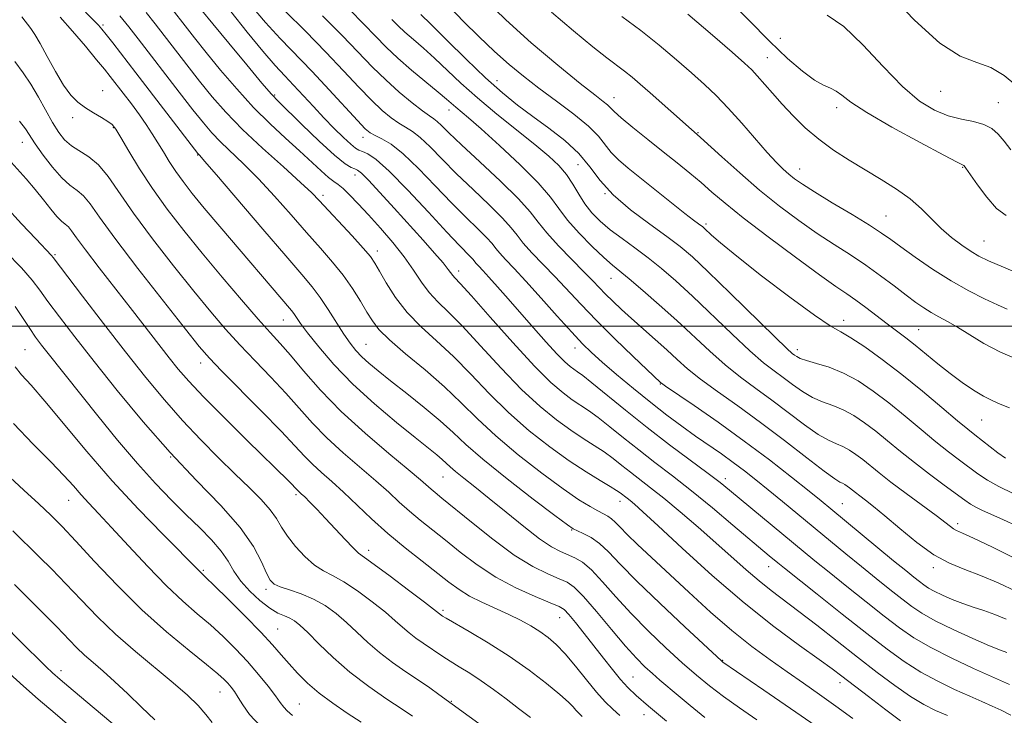
# Model space of a CAD drawing. Extents: x 2082300 to 2085200, y 297300 to 300200.
# Drawn here: x 2084216 to 2084423, y 298418 to 298564 of the extents above; entities that cross this region are included whole.
import ezdxf

# ---------------------------------------------------------------- set-up
doc = ezdxf.new("R2010")
doc.units = 0
doc.header["$MEASUREMENT"] = 0
for name, color, linetype, lineweight in [('CONTOUR INDEX', 41, 'Continuous', 13), ('CONTOUR INTERMEDIATE', 44, 'Continuous', 0), ('GRID LINE', 7, 'Continuous', 0), ('SPOT ELEVATION DTM', 2, 'Continuous', 13)]:
    doc.layers.add(name, color=color, linetype=linetype, lineweight=lineweight)

msp = doc.modelspace()

# ---------------------------------------------------------------- linework, layer by layer
at = {"layer": 'CONTOUR INDEX', "flags": 128}
for points, elevation in [([(2084364.86, 298568.865), (2084369.245, 298564.252), (2084373.563, 298559.842), (2084377.347, 298556.243), (2084380.505, 298553.543), (2084383.036, 298551.701), (2084384.965, 298550.619), (2084386.439, 298549.975), (2084387.631, 298549.39), (2084388.82, 298548.51), (2084390.698, 298547.082), (2084394.064, 298544.877), (2084399.314, 298541.835), (2084405.235, 298538.586), (2084410.212, 298535.929), (2084413.041, 298534.45), (2084414.156, 298533.894), (2084414.401, 298533.79), (2084414.523, 298533.687), (2084414.883, 298533.192), (2084417.274, 298529.707), (2084419.242, 298527.074), (2084421.321, 298524.76), (2084423.343, 298523.277)], 1140), ([(2084306.572, 298566.857), (2084309.327, 298564.021), (2084312.543, 298560.832), (2084315.819, 298557.719), (2084318.871, 298554.995), (2084321.884, 298552.513), (2084325.157, 298550.008), (2084328.842, 298547.303), (2084332.51, 298544.563), (2084335.585, 298542.036), (2084337.67, 298539.908), (2084340.35, 298536.504), (2084341.892, 298534.944), (2084343.902, 298533.226), (2084353.009, 298525.921), (2084355.801, 298523.7), (2084357.623, 298522.282), (2084358.645, 298521.517), (2084359.556, 298520.848), (2084359.93, 298520.523), (2084361.406, 298519.125), (2084363.281, 298517.498), (2084366.703, 298514.713), (2084371.941, 298510.615), (2084377.872, 298506.097), (2084383.029, 298502.311), (2084386.37, 298500.065), (2084388.557, 298498.789), (2084390.678, 298497.566), (2084393.595, 298495.658), (2084397.265, 298493.04), (2084401.423, 298489.862), (2084405.761, 298486.338), (2084409.815, 298482.925), (2084413.083, 298480.145), (2084415.245, 298478.345), (2084416.714, 298477.179), (2084421.607, 298473.433), (2084423.154, 298472.27)], 1130), ([(2084242.614, 298565.864), (2084244.476, 298563.517), (2084251.147, 298554.894), (2084253.833, 298551.482), (2084256.49, 298548.216), (2084259.379, 298544.928), (2084262.861, 298541.352), (2084267.095, 298537.369), (2084271.442, 298533.449), (2084275.061, 298530.213), (2084277.394, 298528.047), (2084279.003, 298526.414), (2084285.902, 298518.958), (2084288.247, 298516.377), (2084289.735, 298514.627), (2084290.696, 298513.254), (2084291.665, 298511.577), (2084293.082, 298509.1), (2084295.02, 298506.063), (2084297.461, 298502.896), (2084300.37, 298499.905), (2084303.644, 298496.922), (2084307.165, 298493.656), (2084310.843, 298489.914), (2084314.7, 298485.883), (2084318.786, 298481.845), (2084323.101, 298478.054), (2084327.427, 298474.646), (2084331.497, 298471.73), (2084335.065, 298469.389), (2084337.986, 298467.602), (2084340.139, 298466.327), (2084341.475, 298465.498), (2084342.227, 298464.98), (2084343.666, 298463.872), (2084344.309, 298463.36), (2084345.224, 298462.588), (2084346.961, 298461.033), (2084350.169, 298458.081), (2084355.243, 298453.384), (2084361.561, 298447.659), (2084368.246, 298441.89), (2084374.508, 298436.908), (2084379.889, 298432.921), (2084384.013, 298429.984), (2084386.73, 298428.029), (2084388.779, 298426.495), (2084394.401, 298422.19), (2084398.038, 298419.43), (2084401.13, 298417.112)], 1110), ([(2084271.828, 298566.201), (2084276.068, 298561.941), (2084280.341, 298557.59), (2084284.104, 298553.641), (2084287.299, 298550.243), (2084289.986, 298547.463), (2084292.23, 298545.334), (2084294.11, 298543.767), (2084295.707, 298542.641), (2084297.125, 298541.797), (2084298.556, 298540.911), (2084300.211, 298539.621), (2084302.273, 298537.649), (2084304.804, 298535.062), (2084307.836, 298532.014), (2084311.299, 298528.697), (2084314.717, 298525.466), (2084317.514, 298522.714), (2084319.315, 298520.694), (2084320.547, 298519.095), (2084321.842, 298517.465), (2084323.686, 298515.446), (2084328.508, 298510.447), (2084333.921, 298504.629), (2084337.23, 298501.19), (2084341.105, 298497.344), (2084344.96, 298493.623), (2084350.715, 298488.172), (2084350.923, 298488.006), (2084351.768, 298487.412), (2084357.749, 298483.318), (2084362.797, 298479.813), (2084368.301, 298475.87), (2084373.584, 298471.911), (2084378.233, 298468.3), (2084381.901, 298465.386), (2084384.439, 298463.345), (2084386.501, 298461.66), (2084399.671, 298450.737), (2084402.212, 298448.655), (2084403.919, 298447.279), (2084405.091, 298446.353), (2084406.018, 298445.644), (2084406.971, 298445.006), (2084408.211, 298444.315), (2084409.926, 298443.484), (2084411.992, 298442.584), (2084414.211, 298441.723), (2084416.425, 298440.974), (2084418.648, 298440.255), (2084420.933, 298439.449), (2084423.308, 298438.467)], 1120), ([(2084215.021, 298555.601), (2084216.781, 298553.229), (2084218.398, 298550.824), (2084219.997, 298548.112), (2084222.964, 298542.758), (2084224.232, 298540.714), (2084225.486, 298539.13), (2084226.913, 298537.88), (2084230.583, 298535.591), (2084232.588, 298533.91), (2084234.603, 298531.46), (2084239.972, 298523.722), (2084243.944, 298518.374), (2084248.372, 298512.669), (2084252.607, 298507.367), (2084256.17, 298503.027), (2084259.271, 298499.411), (2084262.295, 298496.083), (2084265.52, 298492.698), (2084268.818, 298489.277), (2084271.956, 298485.936), (2084277.558, 298479.663), (2084280.573, 298476.562), (2084284.032, 298473.395), (2084290.91, 298467.505), (2084293.576, 298465.114), (2084295.811, 298463.045), (2084297.925, 298461.143), (2084300.188, 298459.26), (2084305.491, 298455.042), (2084308.63, 298452.518), (2084312.144, 298449.865), (2084316.065, 298447.31), (2084320.308, 298445.059), (2084324.337, 298443.23), (2084327.497, 298441.92), (2084329.366, 298441.129), (2084330.428, 298440.471), (2084331.396, 298439.462), (2084332.829, 298437.744), (2084334.664, 298435.463), (2084336.686, 298432.895), (2084338.699, 298430.295), (2084340.599, 298427.864), (2084342.301, 298425.782), (2084343.827, 298424.112), (2084345.613, 298422.428), (2084348.199, 298420.182), (2084351.93, 298417.018)], 1100), ([(2084215.065, 298504.133), (2084216.75, 298501.655), (2084218.147, 298499.498), (2084219.391, 298497.679), (2084220.628, 298496.007), (2084222.006, 298494.243), (2084232.449, 298481.193), (2084236.605, 298476.085), (2084240.761, 298471.167), (2084244.546, 298466.973), (2084247.95, 298463.449), (2084251.051, 298460.392), (2084253.894, 298457.63), (2084256.379, 298455.103), (2084258.372, 298452.78), (2084259.829, 298450.62), (2084261.067, 298448.542), (2084262.492, 298446.457), (2084264.387, 298444.331), (2084266.534, 298442.355), (2084268.593, 298440.776), (2084270.295, 298439.758), (2084271.659, 298439.14), (2084272.779, 298438.677), (2084273.781, 298438.118), (2084274.94, 298437.2), (2084276.562, 298435.655), (2084278.887, 298433.314), (2084281.88, 298430.419), (2084285.438, 298427.31), (2084289.381, 298424.31), (2084293.219, 298421.655), (2084296.389, 298419.564), (2084298.552, 298418.12)], 1090), ([(2084214.979, 298445.729), (2084218.033, 298442.675), (2084223.829, 298436.846), (2084225.163, 298435.48), (2084226.531, 298434.034), (2084228.007, 298432.503), (2084229.636, 298430.932), (2084231.465, 298429.331), (2084233.558, 298427.551), (2084235.982, 298425.407), (2084238.748, 298422.804), (2084241.648, 298420.002), (2084244.416, 298417.351)], 1080)]:
    msp.add_lwpolyline(points, dxfattribs=dict(at, elevation=elevation))
at = {"layer": 'CONTOUR INTERMEDIATE', "flags": 128}
for points, elevation in [([(2084313.717, 298568.796), (2084318.169, 298564.344), (2084323.539, 298559.52), (2084329.095, 298554.837), (2084333.805, 298551.014), (2084336.897, 298548.569), (2084338.635, 298547.216), (2084339.544, 298546.469), (2084340.934, 298545.073), (2084342.403, 298543.759), (2084344.876, 298541.726), (2084347.999, 298539.233), (2084351.251, 298536.656), (2084354.21, 298534.294), (2084356.844, 298532.151), (2084359.222, 298530.154), (2084361.508, 298528.176), (2084364.245, 298525.858), (2084368.074, 298522.788), (2084373.325, 298518.768), (2084379.083, 298514.474), (2084384.126, 298510.796), (2084387.563, 298508.372), (2084389.839, 298506.82), (2084391.73, 298505.503), (2084393.846, 298503.929), (2084398.34, 298500.489), (2084402.229, 298497.588), (2084404.237, 298496.025), (2084408.977, 298492.121), (2084411.539, 298490.076), (2084414.078, 298488.191), (2084416.47, 298486.565), (2084418.589, 298485.28), (2084420.382, 298484.365), (2084422.09, 298483.641), (2084424.025, 298482.874)], 1132), ([(2084398.576, 298570.051), (2084404.054, 298564.283), (2084409.371, 298559.469), (2084413.694, 298556.743), (2084417.156, 298555.419), (2084420.127, 298554.355), (2084422.889, 298552.682), (2084425.368, 298550.612)], 1144), ([(2084227.873, 298568.03), (2084231.932, 298563.956), (2084232.63, 298563.213), (2084233.326, 298562.398), (2084234.246, 298561.25), (2084235.609, 298559.51), (2084240.448, 298553.252), (2084253.506, 298536.284), (2084253.91, 298535.835), (2084254.905, 298534.693), (2084257.406, 298531.773), (2084267.102, 298520.401), (2084271.941, 298514.759), (2084275.305, 298510.881), (2084277.509, 298508.279), (2084279.199, 298506.049), (2084280.894, 298503.502), (2084284.136, 298498.357), (2084285.457, 298496.433), (2084286.666, 298494.916), (2084287.927, 298493.59), (2084289.418, 298492.233), (2084291.358, 298490.627), (2084293.978, 298488.553), (2084297.366, 298485.897), (2084301.048, 298482.958), (2084304.41, 298480.141), (2084307.095, 298477.686), (2084309.775, 298475.181), (2084313.376, 298472.048), (2084318.44, 298467.975), (2084323.955, 298463.698), (2084328.519, 298460.218), (2084331.128, 298458.255), (2084332.368, 298457.41), (2084333.218, 298457.007), (2084334.462, 298456.467), (2084336.091, 298455.609), (2084337.895, 298454.35), (2084339.795, 298452.576), (2084342.223, 298450.033), (2084345.737, 298446.437), (2084350.59, 298441.736), (2084355.807, 298436.825), (2084363.516, 298429.685), (2084363.776, 298429.467), (2084372.399, 298423.568), (2084378.031, 298419.692), (2084383.382, 298415.965)], 1106), ([(2084264.881, 298567.052), (2084267.717, 298563.772), (2084270.793, 298560.469), (2084277.53, 298553.491), (2084281.102, 298549.669), (2084287.029, 298543.202), (2084288.669, 298541.485), (2084289.713, 298540.594), (2084290.704, 298540.05), (2084292.105, 298539.391), (2084294.063, 298538.235), (2084296.647, 298536.221), (2084299.85, 298533.154), (2084303.365, 298529.501), (2084306.81, 298525.896), (2084309.849, 298522.859), (2084312.332, 298520.461), (2084314.156, 298518.661), (2084315.302, 298517.376), (2084316.086, 298516.359), (2084316.911, 298515.321), (2084318.13, 298513.984), (2084319.918, 298512.101), (2084322.404, 298509.435), (2084325.594, 298505.911), (2084329.008, 298502.1), (2084332.042, 298498.74), (2084334.303, 298496.333), (2084336.227, 298494.46), (2084338.459, 298492.47), (2084341.465, 298489.887), (2084344.997, 298486.925), (2084348.631, 298483.975), (2084352.021, 298481.344), (2084355.149, 298479.028), (2084358.076, 298476.938), (2084363.487, 298473.161), (2084365.968, 298471.386), (2084368.324, 298469.619), (2084370.717, 298467.743), (2084373.34, 298465.629), (2084376.329, 298463.189), (2084389.652, 298452.186), (2084392.893, 298449.53), (2084396.019, 298447.003), (2084398.905, 298444.701), (2084401.404, 298442.731), (2084403.491, 298441.136), (2084405.634, 298439.701), (2084408.426, 298438.145), (2084412.206, 298436.297), (2084416.318, 298434.416), (2084419.854, 298432.872), (2084422.143, 298431.93), (2084423.454, 298431.435)], 1118), ([(2084216.512, 298565.005), (2084218.36, 298562.539), (2084219.228, 298561.264), (2084220.338, 298559.39), (2084221.83, 298556.653), (2084223.549, 298553.524), (2084225.265, 298550.659), (2084226.814, 298548.553), (2084228.286, 298547.067), (2084229.837, 298545.905), (2084231.551, 298544.83), (2084233.227, 298543.848), (2084234.592, 298543.028), (2084235.491, 298542.342), (2084236.241, 298541.385), (2084237.28, 298539.654), (2084238.951, 298536.799), (2084241.217, 298533.077), (2084243.949, 298528.894), (2084247.046, 298524.572), (2084250.508, 298520.089), (2084254.364, 298515.335), (2084258.552, 298510.318), (2084262.649, 298505.511), (2084266.141, 298501.502), (2084268.701, 298498.649), (2084270.756, 298496.386), (2084272.918, 298493.913), (2084275.706, 298490.614), (2084279.253, 298486.589), (2084283.598, 298482.116), (2084288.628, 298477.516), (2084293.62, 298473.269), (2084297.703, 298469.896), (2084300.252, 298467.753), (2084302.47, 298465.799), (2084303.349, 298465.067), (2084304.773, 298463.911), (2084310.955, 298458.819), (2084315.447, 298455.237), (2084319.951, 298451.943), (2084323.844, 298449.546), (2084326.988, 298447.97), (2084329.364, 298446.963), (2084331.056, 298446.216), (2084332.563, 298445.183), (2084334.488, 298443.261), (2084337.23, 298440.093), (2084340.384, 298436.315), (2084343.34, 298432.809), (2084345.641, 298430.246), (2084347.426, 298428.45), (2084348.981, 298427.032), (2084350.569, 298425.649), (2084354.396, 298422.4), (2084356.892, 298420.313), (2084360.032, 298417.806)], 1102), ([(2084224.56, 298564.902), (2084227.125, 298561.977), (2084229.849, 298558.795), (2084232.215, 298555.987), (2084233.865, 298553.992), (2084235.073, 298552.479), (2084237.798, 298548.944), (2084239.512, 298546.677), (2084241.182, 298544.406), (2084242.626, 298542.342), (2084243.886, 298540.43), (2084245.058, 298538.548), (2084246.234, 298536.599), (2084247.471, 298534.58), (2084248.821, 298532.512), (2084250.365, 298530.366), (2084252.295, 298527.897), (2084254.835, 298524.808), (2084258.085, 298520.946), (2084273.15, 298503.289), (2084273.636, 298502.65), (2084274.175, 298501.853), (2084275.044, 298500.604), (2084276.535, 298498.602), (2084278.879, 298495.648), (2084282.067, 298491.96), (2084286.031, 298487.855), (2084290.599, 298483.667), (2084295.191, 298479.78), (2084299.124, 298476.593), (2084303.663, 298472.963), (2084304.796, 298472.016), (2084306.476, 298470.466), (2084307.628, 298469.467), (2084309.343, 298468.088), (2084311.686, 298466.235), (2084314.681, 298463.832), (2084318.256, 298460.908), (2084321.97, 298457.902), (2084325.287, 298455.358), (2084327.809, 298453.673), (2084329.693, 298452.665), (2084332.694, 298451.367), (2084334.281, 298450.414), (2084336.171, 298448.814), (2084338.507, 298446.337), (2084341.303, 298443.174), (2084344.539, 298439.623), (2084348.142, 298435.969), (2084351.829, 298432.457), (2084355.262, 298429.324), (2084358.222, 298426.718), (2084360.976, 298424.442), (2084363.906, 298422.215), (2084367.286, 298419.824), (2084370.938, 298417.339)], 1104), ([(2084237.116, 298565.193), (2084238.963, 298562.884), (2084240.925, 298560.375), (2084249.552, 298549.192), (2084252.451, 298545.462), (2084254.653, 298542.694), (2084256.443, 298540.606), (2084258.27, 298538.717), (2084263.173, 298534.071), (2084266.234, 298530.993), (2084269.6, 298527.328), (2084273.052, 298523.407), (2084276.337, 298519.652), (2084279.25, 298516.376), (2084281.795, 298513.466), (2084284.025, 298510.7), (2084285.982, 298507.928), (2084287.653, 298505.284), (2084289.014, 298502.977), (2084290.141, 298501.102), (2084291.516, 298499.303), (2084293.72, 298497.115), (2084297.118, 298494.21), (2084301.21, 298490.815), (2084305.276, 298487.295), (2084308.818, 298483.918), (2084312.218, 298480.547), (2084316.081, 298476.947), (2084320.778, 298473.01), (2084325.752, 298469.138), (2084330.212, 298465.859), (2084333.55, 298463.565), (2084335.886, 298462.109), (2084337.516, 298461.207), (2084338.714, 298460.597), (2084339.637, 298460.101), (2084340.416, 298459.562), (2084341.201, 298458.829), (2084342.218, 298457.765), (2084343.714, 298456.239), (2084345.892, 298454.136), (2084348.786, 298451.416), (2084356.62, 298444.116), (2084361.181, 298439.965), (2084365.696, 298436.053), (2084369.87, 298432.725), (2084373.711, 298429.901), (2084377.301, 298427.392), (2084380.731, 298425.025), (2084384.109, 298422.669), (2084387.549, 298420.208), (2084391.117, 298417.585)], 1108), ([(2084248.088, 298566.584), (2084250.797, 298563.082), (2084252.743, 298560.596), (2084255.215, 298557.503), (2084258.242, 298553.812), (2084261.643, 298549.836), (2084265.182, 298545.965), (2084268.644, 298542.512), (2084271.895, 298539.49), (2084274.82, 298536.838), (2084279.362, 298532.613), (2084280.922, 298531.223), (2084282.036, 298530.369), (2084282.954, 298529.735), (2084283.982, 298528.921), (2084285.37, 298527.598), (2084287.161, 298525.735), (2084289.343, 298523.373), (2084291.856, 298520.584), (2084294.453, 298517.569), (2084296.839, 298514.562), (2084298.805, 298511.763), (2084300.485, 298509.246), (2084302.102, 298507.052), (2084303.888, 298505.12), (2084306.111, 298502.969), (2084309.055, 298500.017), (2084312.868, 298495.91), (2084317.181, 298491.219), (2084321.491, 298486.743), (2084325.388, 298483.117), (2084328.821, 298480.314), (2084331.83, 298478.141), (2084334.46, 298476.41), (2084336.777, 298474.949), (2084338.853, 298473.59), (2084340.761, 298472.199), (2084342.586, 298470.765), (2084344.417, 298469.31), (2084348.619, 298466.079), (2084351.406, 298463.861), (2084354.837, 298461.015), (2084358.616, 298457.788), (2084362.343, 298454.524), (2084368.689, 298448.83), (2084371.394, 298446.496), (2084373.94, 298444.471), (2084379.741, 298440.11), (2084383.54, 298437.175), (2084392.101, 298430.47), (2084396.214, 298427.296), (2084399.964, 298424.506), (2084403.245, 298422.24), (2084406.015, 298420.574), (2084408.5, 298419.313), (2084410.994, 298418.198)], 1112), ([(2084254.338, 298566.299), (2084256.597, 298563.524), (2084259.974, 298559.426), (2084263.739, 298554.891), (2084266.935, 298551.073), (2084268.931, 298548.75), (2084270.394, 298547.197), (2084275.361, 298542.34), (2084278.957, 298538.89), (2084282.202, 298535.918), (2084284.406, 298534.143), (2084285.713, 298533.339), (2084286.474, 298533.045), (2084287.053, 298532.802), (2084287.862, 298532.165), (2084289.329, 298530.693), (2084291.73, 298528.111), (2084294.743, 298524.796), (2084300.787, 298518.074), (2084303.2, 298515.356), (2084304.994, 298513.284), (2084306.089, 298511.939), (2084307.044, 298510.666), (2084307.494, 298510.173), (2084308.59, 298508.996), (2084310.944, 298506.378), (2084314.894, 298501.907), (2084319.663, 298496.556), (2084324.197, 298491.642), (2084327.676, 298488.181), (2084330.215, 298485.982), (2084332.163, 298484.552), (2084335.569, 298482.295), (2084337.567, 298480.854), (2084340.047, 298478.899), (2084342.946, 298476.549), (2084346.138, 298474.003), (2084349.533, 298471.397), (2084353.197, 298468.608), (2084357.234, 298465.446), (2084361.634, 298461.847), (2084365.926, 298458.242), (2084373.559, 298451.79), (2084375.379, 298450.288), (2084376.732, 298449.195), (2084383.633, 298443.698), (2084388.877, 298439.545), (2084394.03, 298435.487), (2084398.306, 298432.179), (2084401.926, 298429.554), (2084405.36, 298427.369), (2084408.948, 298425.426), (2084412.493, 298423.721), (2084415.667, 298422.298), (2084418.238, 298421.169), (2084420.361, 298420.224), (2084422.289, 298419.318), (2084424.305, 298418.299)], 1114), ([(2084260.395, 298566.121), (2084263.846, 298561.791), (2084267.153, 298557.75), (2084269.717, 298554.783), (2084271.731, 298552.601), (2084273.591, 298550.646), (2084277.769, 298546.137), (2084279.981, 298543.778), (2084282.137, 298541.56), (2084284.068, 298539.658), (2084285.59, 298538.245), (2084286.603, 298537.425), (2084287.33, 298537.002), (2084288.079, 298536.708), (2084289.164, 298536.225), (2084290.92, 298535.038), (2084293.691, 298532.584), (2084297.607, 298528.589), (2084301.949, 298523.932), (2084305.785, 298519.778), (2084308.4, 298517.021), (2084310.798, 298514.609), (2084311.289, 298514.058), (2084311.979, 298513.178), (2084312.513, 298512.592), (2084313.358, 298511.695), (2084314.639, 298510.309), (2084316.437, 298508.307), (2084318.68, 298505.772), (2084324.012, 298499.69), (2084326.677, 298496.678), (2084328.937, 298494.203), (2084330.566, 298492.552), (2084331.684, 298491.563), (2084332.497, 298490.962), (2084333.251, 298490.452), (2084334.361, 298489.642), (2084336.281, 298488.118), (2084343.306, 298482.333), (2084347.859, 298478.696), (2084352.616, 298475.054), (2084360.708, 298469.044), (2084363.204, 298467.144), (2084365.171, 298465.566), (2084383.153, 298450.723), (2084386.115, 298448.322), (2084389.826, 298445.35), (2084393.891, 298442.123), (2084397.717, 298439.109), (2084400.92, 298436.648), (2084403.953, 298434.55), (2084407.475, 298432.497), (2084411.88, 298430.277), (2084416.485, 298428.128), (2084424.026, 298424.758)], 1116), ([(2084279.695, 298565.209), (2084283.884, 298560.968), (2084290.21, 298554.404), (2084292.943, 298551.724), (2084295.791, 298549.183), (2084298.506, 298546.939), (2084300.71, 298545.233), (2084302.146, 298544.203), (2084303.049, 298543.588), (2084303.775, 298543.02), (2084304.696, 298542.143), (2084306.243, 298540.623), (2084308.862, 298538.131), (2084312.748, 298534.535), (2084317.102, 298530.47), (2084320.872, 298526.766), (2084323.327, 298524.012), (2084325.008, 298521.831), (2084326.774, 298519.608), (2084329.241, 298516.908), (2084332.054, 298514.031), (2084334.611, 298511.458), (2084336.478, 298509.538), (2084339.155, 298506.74), (2084340.66, 298505.253), (2084342.467, 298503.545), (2084344.602, 298501.6), (2084349.601, 298497.177), (2084352.02, 298495.013), (2084354.173, 298493.039), (2084356.386, 298491.084), (2084359.1, 298488.905), (2084362.646, 298486.303), (2084366.922, 298483.253), (2084371.714, 298479.769), (2084376.735, 298475.966), (2084381.407, 298472.353), (2084385.076, 298469.539), (2084387.29, 298467.946), (2084388.401, 298467.264), (2084388.964, 298466.999), (2084389.441, 298466.74), (2084389.931, 298466.413), (2084390.44, 298466.027), (2084391.66, 298465.04), (2084392.543, 298464.349), (2084393.749, 298463.434), (2084395.447, 298462.106), (2084397.825, 298460.148), (2084400.967, 298457.479), (2084404.548, 298454.563), (2084408.143, 298451.998), (2084411.442, 298450.208), (2084414.615, 298448.915), (2084417.949, 298447.665), (2084421.639, 298446.101), (2084425.512, 298444.247)], 1122), ([(2084285.308, 298566.537), (2084288.324, 298563.464), (2084290.792, 298560.908), (2084293.027, 298558.634), (2084295.47, 298556.329), (2084298.396, 298553.797), (2084303.983, 298549.182), (2084305.695, 298547.727), (2084307.652, 298545.989), (2084310.318, 298543.746), (2084312.979, 298541.434), (2084316.864, 298537.96), (2084321.208, 298533.92), (2084325.005, 298530.119), (2084327.55, 298527.142), (2084329.342, 298524.695), (2084331.179, 298522.268), (2084333.634, 298519.512), (2084336.366, 298516.737), (2084338.808, 298514.412), (2084340.593, 298512.827), (2084344.128, 298509.923), (2084346.971, 298507.512), (2084350.441, 298504.483), (2084354.117, 298501.169), (2084361.033, 298494.73), (2084364.297, 298491.862), (2084367.506, 298489.319), (2084370.743, 298486.934), (2084374.1, 298484.483), (2084380.958, 298479.316), (2084383.846, 298477.289), (2084386.02, 298476.032), (2084387.654, 298475.301), (2084389.027, 298474.723), (2084390.371, 298473.994), (2084391.751, 298473.073), (2084393.186, 298471.986), (2084396.624, 298469.202), (2084399.113, 298467.256), (2084402.31, 298464.855), (2084408.591, 298460.209), (2084411.602, 298457.905), (2084412.274, 298457.425), (2084412.919, 298457.081), (2084414.117, 298456.546), (2084416.487, 298455.472), (2084420.421, 298453.614), (2084425.39, 298451.14)], 1124), ([(2084300.313, 298565.506), (2084302.459, 298563.419), (2084305.82, 298560.075), (2084309.881, 298556.061), (2084313.943, 298552.178), (2084317.48, 298549.032), (2084320.662, 298546.453), (2084323.834, 298544.076), (2084327.22, 298541.602), (2084330.57, 298538.995), (2084333.512, 298536.286), (2084335.845, 298533.495), (2084338.045, 298530.601), (2084340.76, 298527.575), (2084344.397, 298524.439), (2084348.42, 298521.427), (2084352.057, 298518.826), (2084354.822, 298516.743), (2084357.381, 298514.547), (2084360.688, 298511.428), (2084365.33, 298506.92), (2084374.692, 298497.777), (2084377.224, 298495.351), (2084378.386, 298494.297), (2084378.873, 298493.911), (2084379.315, 298493.606), (2084380.058, 298493.242), (2084381.384, 298492.789), (2084383.479, 298492.203), (2084386.16, 298491.374), (2084389.151, 298490.173), (2084392.231, 298488.502), (2084395.391, 298486.393), (2084398.677, 298483.904), (2084402.091, 298481.132), (2084405.458, 298478.322), (2084408.563, 298475.75), (2084411.24, 298473.626), (2084413.534, 298471.884), (2084417.4, 298469.011), (2084419.378, 298467.672), (2084421.786, 298466.303), (2084424.781, 298464.87)], 1128), ([(2084327.79, 298565.979), (2084332.417, 298562.016), (2084336.445, 298558.694), (2084339.393, 298556.376), (2084343.138, 298553.578), (2084344.71, 298552.32), (2084346.444, 298550.84), (2084348.544, 298548.989), (2084357.191, 298541.304), (2084358.421, 298540.272), (2084359.113, 298539.65), (2084363.568, 298535.573), (2084367.329, 298532.206), (2084371.512, 298528.611), (2084375.697, 298525.241), (2084379.748, 298522.198), (2084383.596, 298519.502), (2084387.197, 298517.142), (2084390.588, 298514.977), (2084393.824, 298512.838), (2084396.931, 298510.617), (2084399.8, 298508.45), (2084402.289, 298506.535), (2084404.312, 298505.017), (2084406.006, 298503.829), (2084407.566, 298502.853), (2084409.177, 298501.961), (2084410.978, 298500.99), (2084413.102, 298499.767), (2084415.657, 298498.184), (2084418.661, 298496.384), (2084422.107, 298494.571), (2084425.918, 298492.92)], 1134), ([(2084342.564, 298565.069), (2084346.535, 298562.128), (2084350.414, 298559.035), (2084354.03, 298555.983), (2084357.23, 298553.19), (2084359.94, 298550.777), (2084362.402, 298548.454), (2084364.937, 298545.833), (2084367.753, 298542.679), (2084373.121, 298536.483), (2084375.046, 298534.389), (2084376.496, 298532.959), (2084377.688, 298531.911), (2084378.881, 298530.965), (2084380.513, 298529.828), (2084383.067, 298528.209), (2084386.784, 298525.949), (2084390.954, 298523.436), (2084394.629, 298521.193), (2084397.156, 298519.57), (2084399.074, 298518.231), (2084401.22, 298516.665), (2084404.222, 298514.512), (2084407.869, 298512.01), (2084411.742, 298509.551), (2084415.458, 298507.455), (2084418.777, 298505.778), (2084421.496, 298504.509), (2084423.538, 298503.605)], 1136), ([(2084356.433, 298565.54), (2084361.609, 298561.14), (2084365.757, 298557.534), (2084368.344, 298555.258), (2084369.851, 298553.854), (2084371.016, 298552.616), (2084374.212, 298548.935), (2084376.268, 298546.623), (2084378.569, 298544.171), (2084381.12, 298541.687), (2084383.94, 298539.276), (2084387.027, 298537.014), (2084390.31, 298534.882), (2084393.698, 298532.833), (2084397.087, 298530.823), (2084400.304, 298528.811), (2084403.163, 298526.757), (2084405.551, 298524.641), (2084407.641, 298522.524), (2084409.684, 298520.491), (2084411.85, 298518.622), (2084414.006, 298516.997), (2084415.94, 298515.694), (2084417.608, 298514.713), (2084419.63, 298513.737), (2084422.794, 298512.373), (2084427.551, 298510.38)], 1138), ([(2084385.719, 298565.304), (2084389.19, 298562.951), (2084393.229, 298559.108), (2084397.487, 298554.546), (2084401.552, 298550.332), (2084405.112, 298547.299), (2084408.249, 298545.358), (2084411.143, 298544.189), (2084413.918, 298543.483), (2084416.467, 298542.971), (2084418.629, 298542.395), (2084420.304, 298541.537), (2084421.655, 298540.353), (2084422.906, 298538.842), (2084424.298, 298537.042)], 1142), ([(2084294.224, 298564.448), (2084295.547, 298563.102), (2084296.992, 298561.738), (2084298.768, 298560.194), (2084300.866, 298558.399), (2084303.221, 298556.301), (2084308.767, 298551.073), (2084312.259, 298547.951), (2084316.334, 298544.558), (2084324.309, 298538.168), (2084327.202, 298535.753), (2084329.331, 298533.744), (2084330.945, 298531.842), (2084332.279, 298529.817), (2084333.508, 298527.727), (2084334.794, 298525.701), (2084336.282, 298523.83), (2084338.047, 298522.055), (2084340.146, 298520.279), (2084342.602, 298518.421), (2084345.301, 298516.457), (2084348.092, 298514.375), (2084350.897, 298512.128), (2084353.911, 298509.515), (2084357.403, 298506.298), (2084365.725, 298498.338), (2084369.494, 298494.82), (2084372.365, 298492.335), (2084374.565, 298490.615), (2084376.487, 298489.197), (2084378.455, 298487.726), (2084380.508, 298486.279), (2084382.615, 298485.039), (2084384.749, 298484.117), (2084386.907, 298483.337), (2084389.089, 298482.448), (2084391.301, 298481.248), (2084393.571, 298479.733), (2084395.931, 298477.945), (2084398.421, 298475.927), (2084401.102, 298473.718), (2084404.043, 298471.354), (2084407.23, 298468.911), (2084410.317, 298466.617), (2084414.623, 298463.459), (2084415.842, 298462.617), (2084416.96, 298461.973), (2084418.355, 298461.306), (2084422.612, 298459.405), (2084425.636, 298457.994)], 1126), ([(2084216.032, 298543.094), (2084217.228, 298541.432), (2084219.306, 298538.286), (2084220.952, 298535.95), (2084222.918, 298533.38), (2084224.884, 298531.142), (2084226.6, 298529.63), (2084228.086, 298528.54), (2084229.43, 298527.396), (2084230.816, 298525.707), (2084232.802, 298522.92), (2084236.041, 298518.468), (2084240.856, 298512.151), (2084246.239, 298505.246), (2084250.85, 298499.398), (2084253.787, 298495.735), (2084255.893, 298493.311), (2084258.448, 298490.664), (2084266.881, 298482.168), (2084270.994, 298477.959), (2084273.88, 298474.894), (2084275.864, 298472.738), (2084277.549, 298471.007), (2084279.437, 298469.275), (2084281.627, 298467.353), (2084284.116, 298465.114), (2084289.986, 298459.548), (2084293.38, 298456.487), (2084297.026, 298453.453), (2084300.612, 298450.624), (2084306.246, 298446.242), (2084308.364, 298444.687), (2084310.567, 298443.331), (2084313.175, 298442.023), (2084318.79, 298439.476), (2084321.26, 298438.244), (2084323.421, 298437.037), (2084325.329, 298435.845), (2084327.062, 298434.62), (2084328.783, 298433.152), (2084330.677, 298431.188), (2084332.857, 298428.6), (2084335.142, 298425.755), (2084337.276, 298423.145), (2084339.077, 298421.134), (2084340.642, 298419.58), (2084342.139, 298418.212)], 1098), ([(2084213.616, 298535.182), (2084217.379, 298530.936), (2084219.267, 298528.724), (2084221.021, 298526.532), (2084222.573, 298524.553), (2084223.862, 298523.012), (2084224.855, 298522.046), (2084225.626, 298521.437), (2084226.272, 298520.882), (2084226.945, 298520.061), (2084228.004, 298518.59), (2084229.861, 298516.073), (2084232.756, 298512.297), (2084239.767, 298503.307), (2084247.457, 298493.381), (2084249.366, 298490.987), (2084251.577, 298488.436), (2084254.693, 298485.136), (2084259.045, 298480.756), (2084263.86, 298476.01), (2084272.587, 298467.449), (2084274.524, 298465.453), (2084275.218, 298464.813), (2084275.926, 298464.133), (2084277.013, 298463.051), (2084278.474, 298461.551), (2084280.283, 298459.643), (2084284.408, 298455.19), (2084286.09, 298453.426), (2084287.246, 298452.348), (2084288.465, 298451.429), (2084290.523, 298449.954), (2084293.883, 298447.466), (2084297.763, 298444.546), (2084301.068, 298442.034), (2084302.979, 298440.56), (2084304.239, 298439.556), (2084304.882, 298439.127), (2084305.63, 298438.681), (2084310.47, 298435.876), (2084314.494, 298433.463), (2084318.871, 298430.666), (2084323.064, 298427.734), (2084326.723, 298424.964), (2084329.547, 298422.665), (2084331.339, 298421.062), (2084332.342, 298420.035), (2084332.902, 298419.38), (2084333.389, 298418.852), (2084334.249, 298418.048)], 1096), ([(2084212.957, 298525.284), (2084216.441, 298521.507), (2084219.4, 298518.333), (2084222.728, 298514.833), (2084223.069, 298514.434), (2084229.25, 298506.336), (2084233.669, 298500.586), (2084238.302, 298494.617), (2084242.546, 298489.255), (2084246.455, 298484.505), (2084250.248, 298480.173), (2084254.076, 298476.106), (2084257.817, 298472.347), (2084261.281, 298468.982), (2084264.3, 298466.073), (2084266.789, 298463.583), (2084268.686, 298461.447), (2084270.007, 298459.577), (2084271.079, 298457.791), (2084272.311, 298455.88), (2084273.996, 298453.731), (2084275.978, 298451.596), (2084277.989, 298449.822), (2084279.856, 298448.615), (2084281.799, 298447.615), (2084284.136, 298446.32), (2084287.043, 298444.387), (2084290.138, 298442.102), (2084292.899, 298439.907), (2084294.948, 298438.145), (2084296.484, 298436.753), (2084297.846, 298435.57), (2084299.301, 298434.464), (2084300.812, 298433.416), (2084304.957, 298430.617), (2084306.51, 298429.623), (2084308.404, 298428.472), (2084310.605, 298427.118), (2084313.034, 298425.524), (2084315.612, 298423.683), (2084318.254, 298421.701), (2084320.871, 298419.713), (2084323.391, 298417.833)], 1094), ([(2084213.156, 298515.655), (2084216.418, 298512.255), (2084218.644, 298509.7), (2084220.264, 298507.565), (2084221.979, 298505.168), (2084224.376, 298501.938), (2084227.594, 298497.745), (2084231.659, 298492.569), (2084236.537, 298486.485), (2084241.972, 298479.946), (2084247.647, 298473.5), (2084253.224, 298467.602), (2084258.275, 298462.34), (2084262.352, 298457.714), (2084265.141, 298453.739), (2084266.877, 298450.512), (2084267.934, 298448.149), (2084268.686, 298446.686), (2084269.505, 298445.839), (2084270.767, 298445.247), (2084272.726, 298444.595), (2084275.166, 298443.764), (2084277.748, 298442.686), (2084280.202, 298441.308), (2084282.512, 298439.658), (2084284.73, 298437.781), (2084286.918, 298435.729), (2084289.182, 298433.586), (2084291.642, 298431.44), (2084294.36, 298429.373), (2084297.171, 298427.424), (2084299.853, 298425.625), (2084302.207, 298424.015), (2084304.126, 298422.667), (2084313.31, 298416)], 1092), ([(2084215.115, 298491.461), (2084216.447, 298489.803), (2084218.434, 298487.591), (2084221.331, 298484.276), (2084230.122, 298473.715), (2084235.485, 298467.526), (2084241.016, 298461.55), (2084246.093, 298456.322), (2084253.947, 298448.404), (2084255.166, 298447.249), (2084256.921, 298445.551), (2084259.877, 298442.649), (2084263.424, 298439.11), (2084266.735, 298435.716), (2084269.19, 298433.057), (2084271.013, 298430.966), (2084272.634, 298429.082), (2084274.426, 298427.114), (2084276.517, 298425.043), (2084278.975, 298422.918), (2084281.814, 298420.792), (2084284.835, 298418.737), (2084287.786, 298416.829)], 1088), ([(2084214.719, 298479.577), (2084218.856, 298475.235), (2084222.595, 298471.521), (2084225.342, 298468.656), (2084227.314, 298466.448), (2084228.932, 298464.6), (2084230.596, 298462.799), (2084232.635, 298460.65), (2084235.36, 298457.74), (2084238.939, 298453.846), (2084242.971, 298449.505), (2084246.917, 298445.448), (2084250.356, 298442.216), (2084253.36, 298439.609), (2084256.122, 298437.242), (2084258.798, 298434.797), (2084261.396, 298432.23), (2084263.886, 298429.566), (2084266.214, 298426.871), (2084268.239, 298424.372), (2084269.795, 298422.34), (2084270.801, 298420.948), (2084271.512, 298419.996), (2084272.265, 298419.191), (2084273.384, 298418.256)], 1086), ([(2084210.149, 298471.776), (2084216.9, 298465.593), (2084220.073, 298462.665), (2084222.598, 298460.288), (2084224.962, 298457.933), (2084227.856, 298454.872), (2084231.789, 298450.608), (2084236.546, 298445.576), (2084241.728, 298440.441), (2084246.918, 298435.792), (2084251.622, 298431.894), (2084255.323, 298428.933), (2084257.674, 298427.003), (2084259.001, 298425.816), (2084259.796, 298424.99), (2084260.478, 298424.187), (2084261.178, 298423.242), (2084261.95, 298422.032), (2084262.902, 298420.453), (2084264.349, 298418.457), (2084266.653, 298416.015)], 1084), ([(2084214.582, 298457.021), (2084220.118, 298451.592), (2084222.772, 298448.959), (2084225.767, 298445.893), (2084228.959, 298442.518), (2084232.403, 298438.946), (2084236.203, 298435.282), (2084240.371, 298431.646), (2084248.305, 298425.099), (2084251.278, 298422.484), (2084253.514, 298420.299), (2084255.153, 298418.452), (2084256.471, 298416.768)], 1082), ([(2084211.297, 298438.667), (2084217.674, 298432.306), (2084219.822, 298430.197), (2084221.617, 298428.457), (2084222.964, 298427.194), (2084224.559, 298425.796), (2084227.295, 298423.475), (2084231.709, 298419.751), (2084236.911, 298415.391)], 1078), ([(2084213.882, 298427.059), (2084216.832, 298424.384), (2084219.936, 298421.669), (2084223.49, 298418.629), (2084227.655, 298415.103)], 1076)]:
    msp.add_lwpolyline(points, dxfattribs=dict(at, elevation=elevation))
at = {"layer": 'GRID LINE', "flags": 128}
msp.add_lwpolyline([(2085000, 298500), (2082500, 298500)], dxfattribs=at)
at = {"layer": 'SPOT ELEVATION DTM'}
for p in [(2084233.58, 298563.29, 1106.3), (2084375.84, 298560.48, 1141.1), (2084373.16, 298556.38, 1138.9), (2084316.32, 298551.6, 1128.7), (2084233.5, 298549.5, 1102.7), (2084269.61, 298548.57, 1114.2), (2084409.55, 298549.31, 1143.2), (2084340.93, 298548.02, 1132.7), (2084421.71, 298546.96, 1142.9), (2084306.27, 298545.4, 1123.4), (2084387.68, 298545.93, 1139.5), (2084227.19, 298543.79, 1101.6), (2084235.75, 298541.71, 1101.9), (2084358.57, 298540.63, 1134.1), (2084216.63, 298538.65, 1097.3), (2084288.16, 298539.68, 1117.4), (2084253.45, 298535.95, 1105.9), (2084333.35, 298533.92, 1127), (2084286.52, 298531.79, 1113.4), (2084379.9, 298533.02, 1136.7), (2084414.19, 298533.36, 1139.9), (2084279.75, 298527.51, 1110.4), (2084339.02, 298527.82, 1128), (2084360.26, 298521.47, 1130.3), (2084398.07, 298523.13, 1136.9), (2084418.64, 298517.88, 1138.9), (2084223.43, 298515.02, 1094.2), (2084291.19, 298515.78, 1110.5), (2084308.28, 298511.57, 1114.5), (2084340.31, 298510.07, 1123.2), (2084271.41, 298501.29, 1103.2), (2084389.16, 298501.24, 1130.6), (2084404.97, 298499.31, 1132.9), (2084217.18, 298495.08, 1089), (2084288.78, 298496.17, 1106.9), (2084332.73, 298495.45, 1117.4), (2084379.47, 298495.09, 1128.5), (2084254.06, 298492.26, 1097.4), (2084350.65, 298487.83, 1119.9), (2084418.17, 298480.31, 1131.1), (2084247.76, 298472.54, 1092), (2084304.97, 298468.36, 1103.1), (2084364.31, 298467.96, 1116.5), (2084226.31, 298463.43, 1085.2), (2084274.07, 298464.62, 1095.7), (2084342.18, 298463.21, 1109.4), (2084388.93, 298462.75, 1120.9), (2084332.04, 298457.19, 1105.9), (2084413.1, 298458.51, 1124.4), (2084289.36, 298452.95, 1096.5), (2084373.44, 298449.49, 1113.3), (2084408.04, 298449.25, 1121.6), (2084254.65, 298448.7, 1088.2), (2084267.78, 298444.74, 1091.6), (2084304.98, 298440.32, 1096.3), (2084329.47, 298438.8, 1099.2), (2084270.24, 298436.42, 1088.9), (2084363.77, 298429.83, 1106.1), (2084224.71, 298427.67, 1078.5), (2084344.9, 298426.3, 1100.9), (2084388.43, 298425.12, 1109.5), (2084258.16, 298423.16, 1083.2), (2084274.79, 298420.62, 1086.9), (2084306.72, 298421.24, 1092.1), (2084347.19, 298418.38, 1099.3)]:
    msp.add_point(p, dxfattribs=at)

doc.saveas('drawing.dxf')
